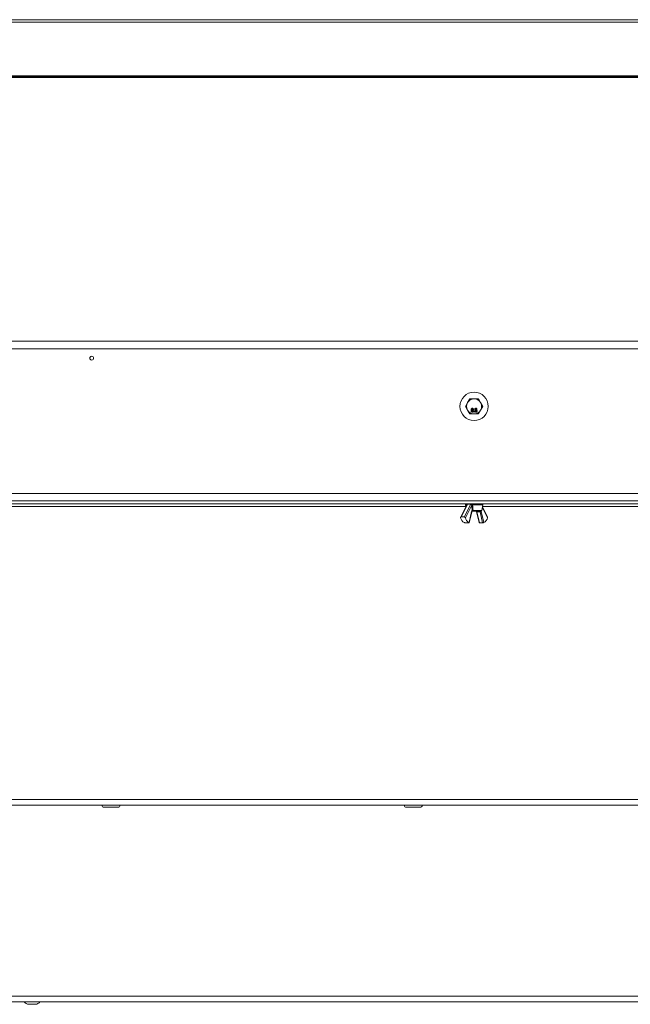
# Model space of a CAD drawing. Units: millimetres. Extents: x 5 to 505, y 5 to 292.
# Drawn here: x 325 to 346, y 220 to 254 of the extents above; entities that cross this region are included whole.
import ezdxf

# ---------------------------------------------------------------- set-up
doc = ezdxf.new("R2010")
doc.units = ezdxf.units.MM

msp = doc.modelspace()

# ---------------------------------------------------------------- linework, layer by layer
at = {"color": 7, "linetype": 'Continuous', "lineweight": 15}
for p, q in [((394.38829, 254.415), (304.20162, 254.415)), ((304.20162, 254.32961), (394.38829, 254.32961)), ((394.38829, 252.43287), (304.20162, 252.43287)), ((304.20162, 252.4155), (394.38829, 252.4155)), ((304.29495, 252.41248), (394.29495, 252.41248)), ((304.29495, 252.37775), (394.29495, 252.37775)), ((301.76162, 243.07775), (396.82829, 243.07775)), ((301.76162, 242.81109), (396.82829, 242.81109)), ((340.55068, 240.91109), (340.62766, 241.04442)), ((340.62766, 241.04442), (340.78162, 241.04442)), ((340.78162, 241.04442), (340.93558, 241.04442)), ((340.93558, 241.04442), (341.01256, 240.91109)), ((340.4737, 240.77775), (340.55068, 240.91109)), ((340.55068, 240.64442), (340.4737, 240.77775)), ((340.62766, 240.51109), (340.55068, 240.64442)), ((340.68051, 240.67704), (340.68495, 240.69123)), ((340.68051, 240.66853), (340.68051, 240.67704)), ((340.68495, 240.65718), (340.68051, 240.66853)), ((340.68273, 240.63449), (340.69162, 240.643)), ((340.68495, 240.69123), (340.69162, 240.69974)), ((340.69162, 240.64867), (340.68495, 240.65718)), ((340.69162, 240.69974), (340.70273, 240.70825)), ((340.69606, 240.68555), (340.69162, 240.67704)), ((340.69162, 240.67704), (340.69162, 240.67137)), ((340.69162, 240.67137), (340.69606, 240.66286)), ((340.69606, 240.64584), (340.69162, 240.64867)), ((340.69162, 240.643), (340.69606, 240.64584)), ((340.70495, 240.69406), (340.69606, 240.68555)), ((340.69606, 240.66286), (340.70495, 240.65435)), ((340.70495, 240.63733), (340.69606, 240.63165)), ((340.70273, 240.70825), (340.71384, 240.71109)), ((340.71384, 240.6969), (340.70495, 240.69406)), ((340.70495, 240.65435), (340.71384, 240.65151)), ((340.71384, 240.64016), (340.70495, 240.63733)), ((340.71384, 240.71109), (340.72273, 240.71109)), ((340.72273, 240.6969), (340.71384, 240.6969)), ((340.71384, 240.65151), (340.72273, 240.65151)), ((340.72273, 240.64016), (340.71384, 240.64016)), ((340.72273, 240.71109), (340.73384, 240.70825)), ((340.73162, 240.69406), (340.72273, 240.6969)), ((340.72273, 240.65151), (340.73162, 240.65435)), ((340.73162, 240.63733), (340.72273, 240.64016)), ((340.74051, 240.68555), (340.73162, 240.69406)), ((340.73162, 240.65435), (340.74051, 240.66286)), ((340.74051, 240.63165), (340.73162, 240.63733)), ((340.73384, 240.70825), (340.74495, 240.69974)), ((340.74495, 240.67704), (340.74051, 240.68555)), ((340.74051, 240.66286), (340.74495, 240.67137)), ((340.74495, 240.64867), (340.74051, 240.64584)), ((340.74051, 240.64584), (340.74495, 240.643)), ((340.74495, 240.69974), (340.75162, 240.69123)), ((340.74495, 240.67137), (340.74495, 240.67704)), ((340.75162, 240.65718), (340.74495, 240.64867)), ((340.74495, 240.643), (340.75384, 240.63449)), ((340.75162, 240.69123), (340.75606, 240.67704)), ((340.75606, 240.66853), (340.75162, 240.65718)), ((340.75606, 240.67704), (340.75606, 240.66853)), ((340.80718, 240.67704), (340.81162, 240.69123)), ((340.80718, 240.66853), (340.80718, 240.67704)), ((340.81162, 240.65718), (340.80718, 240.66853)), ((340.8094, 240.63449), (340.81829, 240.643)), ((340.81162, 240.69123), (340.81829, 240.69974)), ((340.81829, 240.64867), (340.81162, 240.65718)), ((340.81829, 240.69974), (340.8294, 240.70825)), ((340.82273, 240.68555), (340.81829, 240.67704)), ((340.81829, 240.67704), (340.81829, 240.67137)), ((340.81829, 240.67137), (340.82273, 240.66286)), ((340.82273, 240.64584), (340.81829, 240.64867)), ((340.81829, 240.643), (340.82273, 240.64584)), ((340.83162, 240.69406), (340.82273, 240.68555)), ((340.82273, 240.66286), (340.83162, 240.65435)), ((340.83162, 240.63733), (340.82273, 240.63165)), ((340.8294, 240.70825), (340.84051, 240.71109)), ((340.84051, 240.6969), (340.83162, 240.69406)), ((340.83162, 240.65435), (340.84051, 240.65151)), ((340.84051, 240.64016), (340.83162, 240.63733)), ((340.84051, 240.71109), (340.8494, 240.71109)), ((340.8494, 240.6969), (340.84051, 240.6969)), ((340.84051, 240.65151), (340.8494, 240.65151)), ((340.8494, 240.64016), (340.84051, 240.64016)), ((340.8494, 240.71109), (340.86051, 240.70825)), ((340.85829, 240.69406), (340.8494, 240.6969)), ((340.8494, 240.65151), (340.85829, 240.65435)), ((340.85829, 240.63733), (340.8494, 240.64016)), ((340.86718, 240.68555), (340.85829, 240.69406)), ((340.85829, 240.65435), (340.86718, 240.66286)), ((340.86718, 240.63165), (340.85829, 240.63733)), ((340.86051, 240.70825), (340.87162, 240.69974)), ((340.87162, 240.67704), (340.86718, 240.68555)), ((340.86718, 240.66286), (340.87162, 240.67137)), ((340.87162, 240.64867), (340.86718, 240.64584)), ((340.86718, 240.64584), (340.87162, 240.643)), ((340.87162, 240.69974), (340.87829, 240.69123)), ((340.87162, 240.67137), (340.87162, 240.67704)), ((340.87829, 240.65718), (340.87162, 240.64867)), ((340.87162, 240.643), (340.88051, 240.63449)), ((340.87829, 240.69123), (340.88273, 240.67704)), ((340.88273, 240.66853), (340.87829, 240.65718)), ((340.88273, 240.67704), (340.88273, 240.66853)), ((341.01256, 240.64442), (340.93558, 240.51109)), ((341.01256, 240.91109), (341.08954, 240.77775)), ((341.08954, 240.77775), (341.01256, 240.64442)), ((340.78162, 240.51109), (340.62766, 240.51109)), ((340.67829, 240.62031), (340.68273, 240.63449)), ((340.67829, 240.61179), (340.67829, 240.62031)), ((340.68273, 240.59761), (340.67829, 240.61179)), ((340.6894, 240.5891), (340.68273, 240.59761)), ((340.69606, 240.63165), (340.6894, 240.62031)), ((340.6894, 240.62031), (340.6894, 240.61179)), ((340.6894, 240.61179), (340.69606, 240.60045)), ((340.70051, 240.58059), (340.6894, 240.5891)), ((340.69606, 240.60045), (340.70495, 240.59477)), ((340.71162, 240.57775), (340.70051, 240.58059)), ((340.70495, 240.59477), (340.71384, 240.59194)), ((340.72495, 240.57775), (340.71162, 240.57775)), ((340.71384, 240.59194), (340.72273, 240.59194)), ((340.72273, 240.59194), (340.73162, 240.59477)), ((340.73606, 240.58059), (340.72495, 240.57775)), ((340.73162, 240.59477), (340.74051, 240.60045)), ((340.74718, 240.5891), (340.73606, 240.58059)), ((340.74718, 240.62031), (340.74051, 240.63165)), ((340.74051, 240.60045), (340.74718, 240.61179)), ((340.74718, 240.61179), (340.74718, 240.62031)), ((340.75384, 240.59761), (340.74718, 240.5891)), ((340.75384, 240.63449), (340.75829, 240.62031)), ((340.75829, 240.61179), (340.75384, 240.59761)), ((340.75829, 240.62031), (340.75829, 240.61179)), ((340.77606, 240.57775), (340.77606, 240.59194)), ((340.77606, 240.59194), (340.78718, 240.59194)), ((340.78718, 240.57775), (340.77606, 240.57775)), ((340.93558, 240.51109), (340.78162, 240.51109)), ((340.78718, 240.59194), (340.78718, 240.57775)), ((340.80495, 240.62031), (340.8094, 240.63449)), ((340.80495, 240.61179), (340.80495, 240.62031)), ((340.8094, 240.59761), (340.80495, 240.61179)), ((340.81606, 240.5891), (340.8094, 240.59761)), ((340.82273, 240.63165), (340.81606, 240.62031)), ((340.81606, 240.62031), (340.81606, 240.61179)), ((340.81606, 240.61179), (340.82273, 240.60045)), ((340.82718, 240.58059), (340.81606, 240.5891)), ((340.82273, 240.60045), (340.83162, 240.59477)), ((340.83829, 240.57775), (340.82718, 240.58059)), ((340.83162, 240.59477), (340.84051, 240.59194)), ((340.85162, 240.57775), (340.83829, 240.57775)), ((340.84051, 240.59194), (340.8494, 240.59194)), ((340.8494, 240.59194), (340.85829, 240.59477)), ((340.86273, 240.58059), (340.85162, 240.57775)), ((340.85829, 240.59477), (340.86718, 240.60045)), ((340.87384, 240.5891), (340.86273, 240.58059)), ((340.87384, 240.62031), (340.86718, 240.63165)), ((340.86718, 240.60045), (340.87384, 240.61179)), ((340.87384, 240.61179), (340.87384, 240.62031)), ((340.88051, 240.59761), (340.87384, 240.5891)), ((340.88051, 240.63449), (340.88495, 240.62031)), ((340.88495, 240.61179), (340.88051, 240.59761)), ((340.88495, 240.62031), (340.88495, 240.61179)), ((304.69495, 237.71109), (393.89495, 237.71109)), ((304.69495, 237.44442), (393.89495, 237.44442)), ((305.32829, 237.34442), (393.26162, 237.34442)), ((340.52677, 237.31024), (340.30839, 236.86784)), ((340.54312, 237.31781), (340.32663, 236.87925)), ((340.43826, 236.87925), (340.65475, 237.31781)), ((340.69619, 237.29548), (340.47473, 236.84685)), ((340.47696, 237.30645), (340.48758, 237.23085)), ((340.53028, 237.31975), (340.5259, 237.30854)), ((340.54914, 237.33342), (340.54312, 237.31781)), ((340.66414, 237.33342), (340.54914, 237.33342)), ((340.65475, 237.31781), (340.66414, 237.33342)), ((340.70033, 237.30986), (340.69619, 237.29548)), ((341.05817, 237.10645), (341.08628, 237.30645)), ((341.25485, 236.86784), (341.07566, 237.23085)), ((340.32663, 236.87925), (340.43826, 236.87925)), ((340.60201, 236.67984), (340.6948, 237.07095)), ((340.60766, 236.67686), (340.69932, 237.06325)), ((341.02517, 237.07775), (340.74922, 237.07775)), ((340.86392, 237.06325), (340.95558, 236.67687)), ((340.99125, 237.05768), (340.87962, 237.05768)), ((340.87962, 237.05768), (340.9703, 236.67546)), ((341.08192, 236.67546), (340.99125, 237.05768)), ((341.03588, 237.07095), (341.12866, 236.67984)), ((340.48132, 236.67546), (340.59294, 236.67546)), ((340.9703, 236.67546), (341.08192, 236.67546)), ((305.32829, 226.91109), (393.26162, 226.91109)), ((305.32829, 226.71109), (393.26162, 226.71109)), ((393.09495, 219.97775), (305.49495, 219.97775)), ((393.09495, 219.77775), (305.49495, 219.77775)), ((325.31062, 219.69109), (325.07929, 219.69109))]:
    msp.add_line(p, q, dxfattribs=at)
at = {"color": 8, "linetype": 'Continuous', "lineweight": 15}
for p, q in [((324.0509, 237.24442), (340.48567, 237.24442)), ((340.52782, 237.30645), (340.47696, 237.30645)), ((341.08628, 237.30645), (340.72924, 237.30645)), ((341.25595, 236.84685), (341.0736, 237.21624)), ((341.07757, 237.24442), (357.51234, 237.24442)), ((340.74483, 237.10645), (341.05817, 237.10645))]:
    msp.add_line(p, q, dxfattribs=at)
at = {"color": 8, "linetype": 'Continuous', "lineweight": 15, "flags": 128}
for points in [[(340.6948, 237.07095), (340.69752, 237.06836), (340.69907, 237.06587), (340.69938, 237.06358), (340.69932, 237.06325)], [(341.03365, 237.07885), (341.03446, 237.07626), (341.03588, 237.07095)]]:
    msp.add_lwpolyline(points, dxfattribs=at)
at = {"color": 7, "linetype": 'Continuous', "lineweight": 15, "flags": 128}
msp.add_lwpolyline([(340.70623, 237.07775), (340.7094, 237.07834), (340.71245, 237.08007), (340.71528, 237.0829), (340.71779, 237.08672), (340.7199, 237.09139), (340.72153, 237.09676), (340.72262, 237.10263), (340.72314, 237.10879)], dxfattribs=at)
at = {"color": 7, "linetype": 'Continuous', "lineweight": 15}
for centre, radius in [((327.29495, 242.47775), 0.06667), ((340.78162, 240.77775), 0.5)]:
    msp.add_circle(centre, radius, dxfattribs=at)
for centre, radius, start, end in [((340.78162, 240.77775), 0.26667, 90, 150), ((340.78162, 240.77775), 0.26667, 30, 90), ((340.78162, 240.77775), 0.26667, 150, 210), ((340.78162, 240.77775), 0.26667, 210, 270), ((340.78162, 240.77775), 0.26667, 270, 330), ((340.78162, 240.77775), 0.26667, 330, 30), ((340.50997, 237.31109), 0.03333, 90, 188), ((340.56267, 237.31109), 0.03333, 90, 164.694329), ((340.56487, 237.32789), 0.01668, 97.577551, 160.627264), ((340.6533, 237.26551), 0.05232, 34.945166, 88.411524), ((340.67987, 237.32789), 0.01668, 97.577551, 160.627264), ((340.6484, 237.26967), 0.06567, 37.735692, 76.132952), ((340.67076, 237.31518), 0.03004, 349.790738, 76.706151), ((340.79078, 237.31666), 0.06238, 153.576627, 189.422237), ((341.05327, 237.31109), 0.03333, 352, 90), ((340.54016, 236.89231), 0.23726, 191.046399, 243.576792), ((340.70759, 236.89231), 0.23726, 191.046399, 243.576792), ((340.75848, 237.05889), 0.06482, 135.421331, 169.276757), ((340.79939, 237.10011), 0.05493, 173.379475, 204.022028), ((340.84778, 237.05165), 0.03241, 10.723243, 44.578669), ((340.9594, 237.05165), 0.03241, 10.723243, 44.578669), ((340.99128, 237.1393), 0.08162, 269.978867, 303.12423), ((341.02517, 237.11109), 0.03333, 270, 352), ((341.02308, 236.89231), 0.23726, 296.423208, 348.953601), ((327.73295, 226.71109), 0.07333, 180, 270), ((328.21962, 226.71109), 0.07333, 270, 0), ((338.39162, 226.71109), 0.07333, 180, 270), ((338.87829, 226.71109), 0.07333, 270, 0), ((325.1001, 219.92349), 0.23333, 218.651676, 264.881805), ((325.2898, 219.92349), 0.23333, 275.118195, 321.348324)]:
    msp.add_arc(centre, radius, start, end, dxfattribs=at)
at = {"color": 8, "linetype": 'Continuous', "lineweight": 15}
for centre, radius, start, end in [((340.54103, 237.30088), 0.01706, 82.966574, 146.756474), ((340.55761, 237.31459), 0.02992, 94.400493, 180.12362), ((340.55018, 237.31245), 0.02099, 92.839996, 159.971817), ((340.68934, 237.09654), 0.02427, 316.551057, 18.851259), ((340.87045, 237.09582), 0.02142, 237.499937, 271.118688), ((340.87637, 237.07364), 0.01628, 220.334054, 281.525294), ((340.98189, 237.10656), 0.03217, 271.062697, 296.407458)]:
    msp.add_arc(centre, radius, start, end, dxfattribs=at)
at = {"color": 7, "linetype": 'Continuous', "lineweight": 15}
for points, knots in [([(340.71231, 237.10438), (340.70939, 237.13883), (340.70398, 237.20252), (340.69864, 237.26623), (340.69619, 237.29548)], [0, 0, 0, 0, 0.540872833, 1, 1, 1, 1]), ([(340.72924, 237.30645), (340.72545, 237.30672), (340.71784, 237.30727), (340.70773, 237.30853), (340.70256, 237.30946), (340.70033, 237.30986)], [0, 0, 0, 0, 0.360472331, 0.724787328, 1, 1, 1, 1]), ([(340.72924, 237.30645), (340.73168, 237.27509), (340.73687, 237.20841), (340.74207, 237.14175), (340.74483, 237.10645)], [0, 0, 0, 0, 0.47033033, 1, 1, 1, 1]), ([(340.32663, 236.87925), (340.32378, 236.87892), (340.31807, 236.87826), (340.31137, 236.8732), (340.30689, 236.86572), (340.3052, 236.8565), (340.30662, 236.84993), (340.30729, 236.84685)], [0, 0, 0, 0, 0.19312982, 0.3859323, 0.58746351, 0.80665544, 1, 1, 1, 1]), ([(340.47473, 236.84685), (340.47447, 236.84765), (340.47305, 236.85204), (340.46887, 236.86017), (340.46069, 236.86985), (340.4508, 236.87673), (340.44298, 236.87911), (340.43902, 236.87923), (340.43826, 236.87925)], [0, 0, 0, 0, 0.05054084, 0.27768321, 0.51127141, 0.73968701, 0.95006191, 1, 1, 1, 1]), ([(340.69932, 237.06325), (340.70025, 237.06649), (340.702, 237.07264), (340.7054, 237.07834), (340.70616, 237.07908), (340.70654, 237.07946)], [0, 0, 0, 0, 0.35511502, 0.67346862, 1, 1, 1, 1]), ([(340.74922, 237.07775), (340.7418, 237.07775), (340.72674, 237.07775), (340.71314, 237.07775), (340.70623, 237.07775)], [0, 0, 0, 0, 0.49264341, 1, 1, 1, 1]), ([(340.71231, 237.10438), (340.71321, 237.10552), (340.71458, 237.10726), (340.71786, 237.10882), (340.72063, 237.10913), (340.72269, 237.10885), (340.72314, 237.10879)], [0, 0, 0, 0, 0.35436166, 0.54249471, 0.90201815, 1, 1, 1, 1]), ([(340.72314, 237.10879), (340.72662, 237.1083), (340.73344, 237.10732), (340.74109, 237.10673), (340.74483, 237.10645)], [0, 0, 0, 0, 0.5101603, 1, 1, 1, 1]), ([(340.85687, 237.0777), (340.85734, 237.07772), (340.85886, 237.07776), (340.85996, 237.07749), (340.85973, 237.07757), (340.85966, 237.0776)], [0, 0, 0, 0, 0.24865096, 0.79194643, 1, 1, 1, 1]), ([(340.85812, 237.07772), (340.85812, 237.07771), (340.85861, 237.07713), (340.86127, 237.07262), (340.86299, 237.06653), (340.86392, 237.06325)], [0, 0, 0, 0, 0.00356802, 0.46415236, 1, 1, 1, 1]), ([(341.25456, 236.86769), (341.25499, 236.86703), (341.2571, 236.86379), (341.25793, 236.85642), (341.25658, 236.8499), (341.25595, 236.84685)], [0, 0, 0, 0, 0.119749327, 0.587450601, 1, 1, 1, 1]), ([(340.43458, 236.67984), (340.43682, 236.67922), (340.4415, 236.67795), (340.45187, 236.67664), (340.46357, 236.67583), (340.47387, 236.67551), (340.47927, 236.67548), (340.48132, 236.67546)], [0, 0, 0, 0, 0.2051903, 0.42796676, 0.6515751, 0.86820036, 1, 1, 1, 1]), ([(340.59294, 236.67546), (340.59499, 236.67548), (340.59985, 236.67551), (340.60522, 236.67583), (340.6081, 236.67655), (340.60741, 236.67779), (340.60436, 236.67905), (340.60213, 236.67979), (340.60201, 236.67984)], [0, 0, 0, 0, 0.14434512, 0.34358224, 0.54868834, 0.76401844, 0.98690858, 1, 1, 1, 1]), ([(340.9703, 236.67546), (340.96749, 236.67549), (340.96188, 236.67555), (340.95673, 236.67597), (340.95602, 236.67659), (340.95567, 236.67689)], [0, 0, 0, 0, 0.336623137, 0.672899829, 1, 1, 1, 1]), ([(341.12866, 236.67984), (341.12803, 236.67964), (341.12521, 236.67877), (341.11839, 236.67745), (341.10738, 236.67629), (341.09551, 236.67566), (341.08692, 236.67548), (341.08281, 236.67547), (341.08192, 236.67546)], [0, 0, 0, 0, 0.06312828, 0.28273521, 0.50655195, 0.72860918, 0.94137518, 1, 1, 1, 1]), ([(327.73295, 226.63775), (327.73394, 226.63775), (327.73591, 226.63775), (327.75173, 226.63775), (327.78285, 226.63775), (327.83975, 226.63775), (327.91289, 226.63775), (327.97641, 226.63775), (328.02628, 226.63775), (328.07407, 226.63775), (328.12963, 226.63775), (328.18525, 226.63775), (328.21337, 226.63775), (328.22129, 226.63775), (328.2196, 226.63775), (328.2196, 226.63775)], [0, 0, 0, 0, 0.06580086, 0.13160171, 0.1960352, 0.3157294, 0.4354236, 0.49985709, 0.56565794, 0.6314588, 0.69589229, 0.81558649, 0.93528069, 0.99971417, 1, 1, 1, 1]), ([(338.39162, 226.63775), (338.3926, 226.63775), (338.39457, 226.63775), (338.4104, 226.63775), (338.44152, 226.63775), (338.49842, 226.63775), (338.57156, 226.63775), (338.63507, 226.63775), (338.68495, 226.63775), (338.73274, 226.63775), (338.7883, 226.63775), (338.84392, 226.63775), (338.87204, 226.63775), (338.87996, 226.63775), (338.87827, 226.63775), (338.87826, 226.63775)], [0, 0, 0, 0, 0.06580086, 0.13160171, 0.1960352, 0.3157294, 0.4354236, 0.49985709, 0.56565794, 0.6314588, 0.69589229, 0.81558649, 0.93528069, 0.99971417, 1, 1, 1, 1])]:
    msp.add_open_spline(points, degree=3, knots=knots, dxfattribs=at)

doc.saveas('drawing.dxf')
